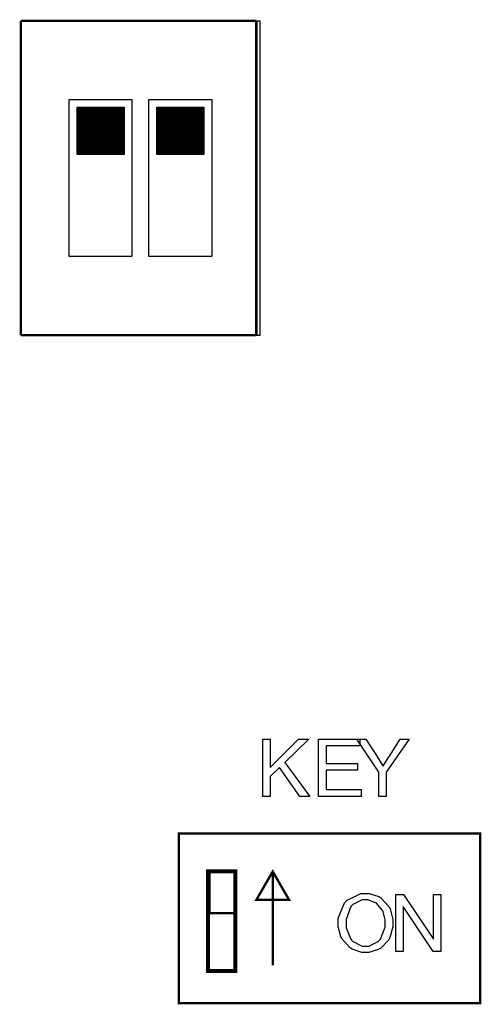
# Model space of a CAD drawing. Units: millimetres. Extents: x 0 to 420, y 0 to 297.
# Drawn here: x 285 to 300, y 125 to 157 of the extents above; entities that cross this region are included whole.
import ezdxf

# ---------------------------------------------------------------- set-up
doc = ezdxf.new("R2010")
doc.units = ezdxf.units.MM

msp = doc.modelspace()

# ---------------------------------------------------------------- hatches: boundary and pattern name
h = msp.add_hatch()
h.set_pattern_fill('ANSI31', color=256, scale=0.1, style=0)
h.set_pattern_definition([(45, (-14.670028, -2.695503), (-0.00883883476, 0.00883883476), [])])
edge = h.paths.add_edge_path()
edge.add_line((286.748, 152.47), (286.748, 153.97))
edge.add_line((288.248, 152.47), (286.748, 152.47))
edge.add_line((288.248, 153.97), (288.248, 152.47))
edge.add_line((286.748, 153.97), (288.248, 153.97))
h = msp.add_hatch()
h.set_pattern_fill('ANSI31', color=256, scale=0.1, style=0)
h.set_pattern_definition([(45, (-12.130028, -2.695503), (-0.00883883476, 0.00883883476), [])])
edge = h.paths.add_edge_path()
edge.add_line((289.288, 152.47), (289.288, 153.97))
edge.add_line((290.788, 152.47), (289.288, 152.47))
edge.add_line((290.788, 153.97), (290.788, 152.47))
edge.add_line((289.288, 153.97), (290.788, 153.97))

# ---------------------------------------------------------------- linework, layer by layer
for p, q in [((284.958, 156.72), (284.958, 146.72)), ((284.958, 156.72), (292.578, 156.72)), ((292.578, 146.72), (292.578, 156.72)), ((286.498, 154.22), (288.498, 154.22)), ((286.498, 149.22), (286.498, 154.22)), ((288.498, 154.22), (288.498, 149.22)), ((289.038, 154.22), (291.038, 154.22)), ((289.038, 149.22), (289.038, 154.22)), ((291.038, 154.22), (291.038, 149.22)), ((286.748, 153.97), (288.248, 153.97)), ((286.748, 152.47), (286.748, 153.97)), ((288.248, 153.97), (288.248, 152.47)), ((289.288, 153.97), (290.788, 153.97)), ((289.288, 152.47), (289.288, 153.97)), ((290.788, 153.97), (290.788, 152.47)), ((288.248, 152.47), (286.748, 152.47)), ((290.788, 152.47), (289.288, 152.47)), ((288.498, 149.22), (286.498, 149.22)), ((291.038, 149.22), (289.038, 149.22)), ((284.958, 146.72), (292.578, 146.72))]:
    msp.add_line(p, q)
at = {"const_width": 0.0762}
for points in [[(284.958, 156.72), (292.458, 156.72)], [(284.958, 146.72), (284.958, 156.72)], [(292.458, 146.72), (292.458, 156.72)], [(284.958, 146.72), (292.458, 146.72)]]:
    msp.add_lwpolyline(points, dxfattribs=at)
at = {"color": 0}
for points in [[(292.662, 132.035), (292.662, 133.854), (292.903, 133.854), (292.903, 132.952), (293.807, 133.854), (294.132, 133.854), (293.37, 133.117), (294.165, 132.035), (293.847, 132.035), (293.199, 132.952), (292.903, 132.665), (292.903, 132.035), (292.662, 132.035)], [(294.441, 132.035), (294.441, 133.854), (295.754, 133.854), (295.754, 133.641), (294.682, 133.641), (294.682, 133.081), (295.685, 133.081), (295.685, 132.869), (294.682, 132.869), (294.682, 132.249), (295.797, 132.249), (295.797, 132.035), (294.441, 132.035)], [(296.359, 132.035), (296.359, 132.804), (295.659, 133.854), (295.948, 133.854), (296.307, 133.303), (296.323, 133.277), (296.479, 133.023), (296.494, 132.998), (296.507, 133.022), (296.675, 133.288), (296.696, 133.318), (297.045, 133.854), (297.328, 133.854), (296.6, 132.804), (296.6, 132.035), (296.359, 132.035)], [(291.766, 128.314), (290.968, 128.314), (290.968, 129.654), (291.766, 129.654), (291.766, 128.314)], [(292.982, 129.642), (293.241, 129.192), (293.501, 128.742), (292.982, 128.742), (292.461, 128.742), (292.721, 129.192), (292.982, 129.642)], [(295.067, 127.982), (295.067, 128.159), (295.269, 128.647), (295.31, 128.689), (295.35, 128.732), (295.791, 128.946), (295.939, 128.946), (296.052, 128.946), (296.359, 128.845), (296.394, 128.825), (296.427, 128.805), (296.683, 128.525), (296.701, 128.491), (296.717, 128.454), (296.807, 128.115), (296.807, 128.003), (296.807, 127.879), (296.713, 127.544), (296.696, 127.508), (296.676, 127.471), (296.413, 127.195), (296.38, 127.178), (296.345, 127.158), (296.04, 127.066), (295.939, 127.066), (295.823, 127.066), (295.511, 127.168), (295.479, 127.19), (295.444, 127.209), (295.188, 127.492), (295.172, 127.528), (295.153, 127.563), (295.067, 127.878), (295.067, 127.982)], [(296.902, 127.096), (296.902, 128.915), (297.149, 128.915), (298.104, 127.487), (298.104, 128.915), (298.335, 128.915), (298.335, 127.096), (298.088, 127.096), (297.134, 128.524), (297.134, 127.096), (296.902, 127.096)], [(295.316, 127.978), (295.316, 127.849), (295.464, 127.492), (295.494, 127.46), (295.523, 127.428), (295.833, 127.271), (295.936, 127.271), (296.048, 127.271), (296.352, 127.43), (296.383, 127.462), (296.412, 127.493), (296.558, 127.875), (296.558, 128.003), (296.558, 128.1), (296.496, 128.361), (296.484, 128.389), (296.471, 128.416), (296.288, 128.63), (296.264, 128.645), (296.239, 128.66), (296.016, 128.737), (295.942, 128.737), (295.831, 128.737), (295.532, 128.591), (295.502, 128.562), (295.47, 128.532), (295.316, 128.116), (295.316, 127.978)]]:
    msp.add_lwpolyline(points, close=True, dxfattribs=at)
for points, const_width in [([(289.987, 130.854), (299.588, 130.854), (299.588, 125.454), (289.987, 125.454), (289.987, 130.854)], 0.0762), ([(291.788, 126.476), (291.788, 129.647), (290.923, 129.647), (290.923, 126.476), (291.788, 126.476)], 0.127), ([(291.766, 128.314), (290.968, 128.314), (290.968, 129.654), (291.766, 129.654), (291.766, 128.314)], 0.0762), ([(292.982, 129.642), (293.241, 129.192), (293.501, 128.742), (292.982, 128.742), (292.461, 128.742), (292.721, 129.192), (292.982, 129.642)], 0.0762)]:
    msp.add_lwpolyline(points, close=True, dxfattribs=dict(at, const_width=const_width))
at = {"color": 0, "const_width": 0.0762}
msp.add_lwpolyline([(292.987, 126.654), (292.987, 129.654)], dxfattribs=at)

doc.saveas('drawing.dxf')
